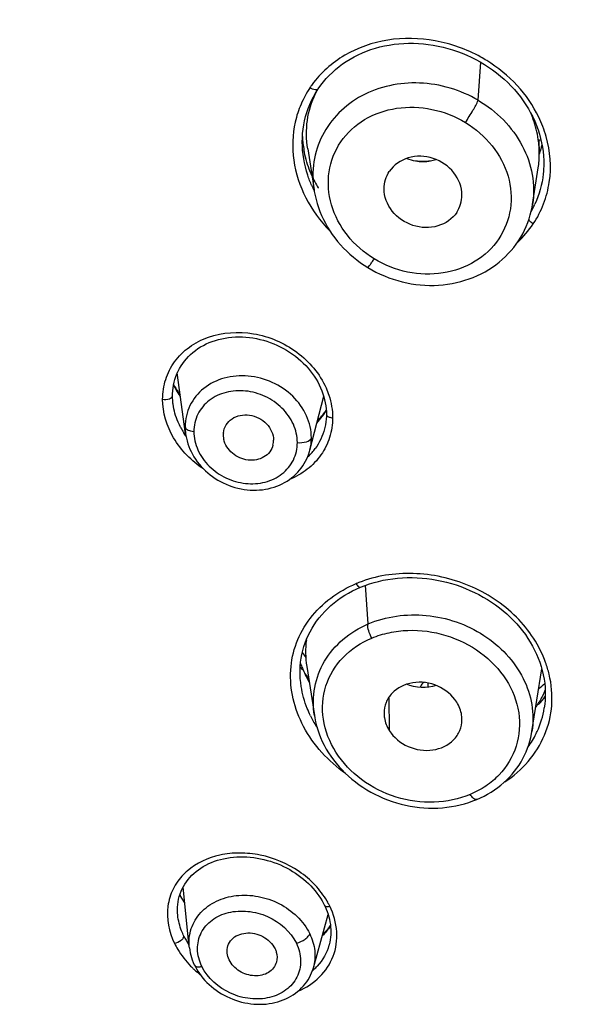
# Model space of a CAD drawing. Units: inches. Extents: x 0 to 46.8, y 0 to 33.1.
# Drawn here: x 7.9 to 8.2, y 29.7 to 30.2 of the extents above; entities that cross this region are included whole.
import ezdxf

# ---------------------------------------------------------------- set-up
doc = ezdxf.new("R2010")
doc.units = ezdxf.units.IN
doc.header["$LTSCALE"] = 2.5746062992
doc.header["$MEASUREMENT"] = 0
doc.layers.get('0').update_dxf_attribs({"linetype": 'CONTINUOUS'})

msp = doc.modelspace()

# ---------------------------------------------------------------- linework, layer by layer
at = {"color": 7, "linetype": 'Continuous'}
for p, q in [((8.1186987221, 30.1386573463), (8.120910735399999, 30.1374423991)), ((8.1199516967, 30.1180211604), (8.1212736141, 30.1372259789)), ((8.150275042, 30.0982822381), (8.1516943502, 30.0978645384)), ((8.1506915215, 30.0945754487), (8.15069155, 30.0981596068)), ((8.151484453, 30.0987758815), (8.1519944372, 30.0965616046)), ((8.033764727000001, 30.0934241254), (8.0369816767, 30.0727359156)), ((8.1508102617, 30.0911618528), (8.1506910691, 30.0945754482)), ((8.1508102617, 30.0945749754), (8.1508102617, 30.0911741412)), ((8.1473899939, 30.0654364504), (8.1502470462, 30.0838096364)), ((8.1473901711, 30.0654381452), (8.1473874745, 30.0654207959)), ((8.144976632, 30.0562241044), (8.145653176, 30.0581568634)), ((8.145653176, 30.0581568634), (8.1462390114, 30.060103996)), ((7.9689962267, 29.9824883267), (7.9697610476, 29.983780257)), ((7.972072851699999, 29.9494855426), (7.9678860054, 29.9802407014)), ((8.0402873532, 29.9727309067), (8.0409130748, 29.971227777)), ((8.0348803304, 29.9411827803), (8.0418590277, 29.9684527925)), ((7.9718318062, 29.9530104137), (7.9720392523, 29.952465452)), ((8.042312519700001, 29.9520319558), (8.0423085577, 29.9520164914)), ((7.9745432412, 29.9509181811), (7.9762730474, 29.9505756339)), ((8.064303773899999, 29.8533509374), (8.062958453, 29.872895763)), ((8.0332649869, 29.8318978029), (8.0371332946, 29.8070199071)), ((8.1471145651, 29.7989975234), (8.152051888099999, 29.8307491835)), ((8.0944069186, 29.8234896467), (8.0944069186, 29.8213461252)), ((8.0748280075, 29.8163919519), (8.0749972649, 29.7995332521)), ((8.1172970175, 29.7639107263), (8.1192206768, 29.7646798617)), ((7.9739474652, 29.6900518279), (7.9708566679, 29.7205224994)), ((7.971681068200001, 29.7123594959), (7.9693423783, 29.7161957699)), ((7.968113353400001, 29.7062424418), (7.9681128164, 29.7062477409)), ((8.0366320487, 29.6796352817), (8.0441068315, 29.7064991581)), ((8.0445347055, 29.6910371953), (8.044533325, 29.6910322318)), ((7.977534136900001, 29.6791293374), (7.9782702447, 29.6779082591))]:
    msp.add_line(p, q, dxfattribs=at)
for points in [[(8.0390660233, 30.123734963), (8.0403828179, 30.1255981021), (8.0417250276, 30.1273203085), (8.0431495208, 30.128986074), (8.04465412, 30.1305922315), (8.0462366197, 30.1321362073), (8.0478948259, 30.1336156166), (8.049626234, 30.1350277834), (8.0514278822, 30.1363700342), (8.0532967548, 30.137640101), (8.0552300356, 30.1388358787), (8.0572247321, 30.1399551554), (8.059277464400001, 30.1409959008), (8.0613851487, 30.1419565791), (8.0635451497, 30.1428357958), (8.0657543195, 30.1436318589), (8.0680090404, 30.1443431052), (8.070305875199999, 30.1449683652), (8.072641535199999, 30.1455065332), (8.0750119641, 30.1459563235), (8.0774124768, 30.1463164405), (8.0798392167, 30.1465860767), (8.0822882298, 30.1467648031), (8.0847545793, 30.1468522162), (8.0872341937, 30.1468480479), (8.0897230755, 30.1467520463), (8.0922163542, 30.146564124), (8.094709943, 30.1462846954), (8.0971996763, 30.1459143805), (8.0996805429, 30.145453993), (8.1021484559, 30.1449042708), (8.1045992747, 30.1442659796), (8.1070279718, 30.1435402548), (8.1094304172, 30.1427285929), (8.1118028585, 30.1418326325), (8.1141409729, 30.1408542576), (8.1164408323, 30.1397952573), (8.1186987221, 30.1386573463)], [(8.120910735399999, 30.1374423991), (8.1230732239, 30.1361526948), (8.1251829165, 30.1347906488), (8.127236646, 30.1333586075), (8.1292310552, 30.1318590499), (8.1311628913, 30.1302944018), (8.1330292449, 30.128666981), (8.1348272811, 30.1269796519), (8.1365541684, 30.1252354389), (8.1382072703, 30.1234371871), (8.1397838434, 30.1215878619), (8.1412813214, 30.1196904683), (8.1426976338, 30.1177481082), (8.1440305528, 30.115764247), (8.1452780611, 30.1137420697), (8.1464384555, 30.1116842335), (8.1475099503, 30.1095941937), (8.148490995700001, 30.1074754704), (8.149380345199999, 30.1053308349), (8.1501764479, 30.103163723), (8.1508780987, 30.1009777549), (8.151484453, 30.0987758815)], [(8.0310326804, 30.0970505896), (8.0310729535, 30.0990624431), (8.0312094425, 30.101252323), (8.0314425251, 30.1034263593), (8.0317717288, 30.1055805315), (8.032196472799999, 30.1077115128), (8.0327162236, 30.1098159829), (8.0333301753, 30.1118903601), (8.0340371774, 30.1139310976), (8.034836027, 30.1159347346), (8.0357256959, 30.1178984902), (8.036704690499999, 30.1198196407), (8.0377711203, 30.1216948927)], [(8.0377711203, 30.1216948927), (8.0389228799, 30.1235205139), (8.039066133099999, 30.1237351956)], [(8.1519944372, 30.0965616046), (8.152407140900001, 30.0943386087), (8.1527220584, 30.0921100874), (8.1529386085, 30.0898795113), (8.1530563161, 30.0876506767), (8.1530798368, 30.0861186662)], [(8.0369811874, 30.0727427011), (8.0371120646, 30.0719439988), (8.037510645700001, 30.0698857048), (8.0379966889, 30.0678341787), (8.038569987699999, 30.0657925082), (8.0392301238, 30.0637645089), (8.0399760511, 30.061754421), (8.040806528600001, 30.0597657772), (8.0417205356, 30.0578015406), (8.0427169486, 30.0558649981), (8.0437946634, 30.0539594421), (8.0449524507, 30.0520881753), (8.0461887164, 30.0502541711), (8.0475023815, 30.0484595257), (8.0488913726, 30.0467077897), (8.0503522548, 30.0450038874), (8.0518833269, 30.0433503852), (8.05348245, 30.041750186), (8.0551443113, 30.0402081686), (8.0568653781, 30.0387268521), (8.0586427042, 30.0373082775), (8.0604711807, 30.0359561345), (8.062346814400001, 30.0346730088), (8.0640807588, 30.0335738542)], [(8.1462390114, 30.060103996), (8.1467382286, 30.0620679214), (8.1471559941, 30.0640667241), (8.1473901711, 30.0654381452)], [(8.0640807585, 30.0335738544), (8.0661991968, 30.0323367276), (8.0682835747, 30.0312251609), (8.0704086156, 30.0301932672), (8.0725694426, 30.02924316), (8.0747628635, 30.0283759273), (8.0769881159, 30.0275916141), (8.0792397395, 30.0268923585), (8.0815083563, 30.0262812487), (8.0837882104, 30.025758746), (8.0860793321, 30.0253237058), (8.088381992999999, 30.0249766995), (8.0906918792, 30.0247186608), (8.093001664099999, 30.0245494879), (8.0953133918, 30.0244693293), (8.0976313072, 30.0244790583), (8.0999404296, 30.0245800079), (8.102226547899999, 30.0247708128), (8.104489040199999, 30.0250484832), (8.1067293497, 30.0254147252), (8.108941994, 30.0258693652), (8.1111189608, 30.0264091233), (8.1132606316, 30.0270319722), (8.1153721577, 30.0277392875), (8.117459284, 30.0285367306), (8.1195041575, 30.0294192575), (8.1214875728, 30.0303759236), (8.1234094444, 30.0314025908), (8.1252762367, 30.0325031121), (8.127085034, 30.0336769838), (8.1288296286, 30.0349205228), (8.1305058076, 30.0362284673), (8.1321152585, 30.0375988789), (8.1336622856, 30.0390336905), (8.1351437907, 30.0405304136), (8.1365531326, 30.04208433), (8.137882857200001, 30.0436893297), (8.1391323201, 30.0453420854), (8.1403042968, 30.0470439507), (8.1414022738, 30.0487986724), (8.1424227274, 30.0506006297), (8.1433601809, 30.0524419987), (8.1442117955, 30.0543173842), (8.144976632, 30.0562241044)], [(7.9697610476, 29.983780257), (7.9705975615, 29.9850337137), (7.9715048489, 29.9862460471), (7.9724810952, 29.9874141495), (7.973524425, 29.9885357723), (7.9746329401, 29.9896086454), (7.975804139299999, 29.990629951), (7.9770359271, 29.9915973212), (7.9783262138, 29.9925083804), (7.9796720686, 29.9933606563), (7.981070814600001, 29.9941525967), (7.9825195104, 29.9948825509), (7.9840143079, 29.9955485141), (7.9855519527, 29.9961489061), (7.9871296325, 29.9966823455), (7.988743924800001, 29.9971474802), (7.9903914312, 29.9975435283), (7.992068657999999, 29.9978697749), (7.9937717985, 29.9981254899), (7.9954973191, 29.9983100429), (7.9972417087, 29.998422831), (7.9990011481, 29.9984633925), (8.0007719598, 29.9984317991), (8.0025503675, 29.9983282685), (8.0043323153, 29.998153085), (8.0061141458, 29.9979065505), (8.0078920991, 29.9975890069), (8.0096620172, 29.9972010036), (8.0114202219, 29.9967435209), (8.0131630001, 29.9962177579), (8.0148861998, 29.9956251106), (8.0165862311, 29.9949668653), (8.0182595429, 29.9942443258), (8.019902180599999, 29.9934591076), (8.0215106971, 29.9926132015), (8.0230819211, 29.9917087219), (8.024612489299999, 29.9907479259), (8.0260990592, 29.9897331283), (8.0275387575, 29.9886663714), (8.028929036900001, 29.9875495483), (8.030267159500001, 29.9863853514), (8.0315505673, 29.9851765855), (8.032777177, 29.9839255892), (8.033944459299999, 29.9826351067), (8.035049962899999, 29.9813078508), (8.0360919264, 29.9799461968), (8.0370686256, 29.9785531401), (8.0379781697, 29.9771319961), (8.038818882200001, 29.9756858127), (8.0395890309, 29.9742177941), (8.0402873532, 29.9727309067)], [(7.9654631233, 29.9686383996), (7.9654796166, 29.9696285775), (7.965567376799999, 29.971128475), (7.965730844099999, 29.9726189044), (7.9659701093, 29.9740962513), (7.9662852262, 29.9755567021), (7.9666762424, 29.976996486), (7.967143301699999, 29.9784121726), (7.9676861502, 29.9798009619), (7.9683041304, 29.9811606978), (7.9689962267, 29.9824883267)], [(7.965752655599999, 29.9644208818), (7.9656896718, 29.9649118987), (7.9655516875, 29.9663175503), (7.9654773032, 29.9677154369), (7.9654631233, 29.9686385845)], [(8.0409130748, 29.971227777), (8.0414651748, 29.9697115782), (8.041942759600001, 29.9681851785), (8.0423451376, 29.9666506756), (8.0426717665, 29.9651115736), (8.0429224837, 29.9635716434), (8.0430972201, 29.9620336423), (8.043195683099999, 29.9605009583), (8.0432193054, 29.959307452)], [(8.0432193054, 29.9593076947), (8.0432055821, 29.9584040199), (8.0431258898, 29.9569479689), (8.0429753525, 29.9555016203), (8.042754130399999, 29.9540676986), (8.0424621211, 29.9526482364), (8.042307902200001, 29.9520161699)], [(7.9720738053, 29.9494884071), (7.9722137062, 29.9485752097), (7.9724814512, 29.9472040314), (7.9728188182, 29.945834956), (7.9732259928, 29.9444718955), (7.97370283, 29.9431183671), (7.9742487708, 29.941777023), (7.9748629907, 29.9404510574), (7.975544310599999, 29.939144243), (7.97629205, 29.9378592799), (7.9771050548, 29.9365994518), (7.9779807395, 29.9353691841), (7.9789172602, 29.9341713985), (7.9799130051, 29.9330087785), (7.980965286699999, 29.9318852324), (7.982072175, 29.9308035125), (7.9832313695, 29.9297659603), (7.9844393368, 29.9287757388), (7.9856935603, 29.9278350432), (7.986991504600001, 29.9269461522), (7.9883293455, 29.9261121742), (7.9897043325, 29.9253350692), (7.9911135629, 29.9246163575), (7.9925527386, 29.9239581703), (7.9940188371, 29.9233619411), (7.995508833400001, 29.9228291636), (7.997018267300001, 29.9223617959), (7.9985440148, 29.9219609377), (8.0000828631, 29.9216272809), (8.0016301107, 29.9213617522), (8.003182626100001, 29.9211649005), (8.0047370542, 29.9210373568), (8.0062883242, 29.9209797989), (8.0078331702, 29.9209923541), (8.0093683226, 29.9210747204), (8.010888745199999, 29.9212263812), (8.0123912324, 29.9214468342), (8.0138725449, 29.9217356024), (8.015327710900001, 29.9220917568), (8.016753506599999, 29.9225142751), (8.0181471102, 29.9230017164), (8.0195043375, 29.9235520341), (8.0208218114, 29.924163285), (8.0220973139, 29.9248340228), (8.023328472100001, 29.9255628243), (8.0245124389, 29.9263477726), (8.0256470018, 29.9271865506), (8.0267306299, 29.9280772766), (8.0277609913, 29.929017537), (8.0287357383, 29.9300048461), (8.029653163099999, 29.93103738), (8.030511039, 29.9321127412), (8.0313075175, 29.9332280412), (8.0320414313, 29.9343807647), (8.0327111772, 29.935567709), (8.0333154534, 29.9367860475), (8.0338533948, 29.9380339814), (8.034323574, 29.9393086807), (8.0347248964, 29.940606836), (8.0348762282, 29.9411714576)], [(8.0304949924, 29.8217832011), (8.0302284004, 29.823771705), (8.030040861, 29.8258375773), (8.0299449526, 29.8278976998), (8.0299407743, 29.829949133), (8.0300284049, 29.8319882236), (8.0302078392, 29.8340123107), (8.0304793282, 29.8360199158), (8.030842930499999, 29.8380068999), (8.031299000399999, 29.8399708353), (8.0318489836, 29.8419126882), (8.0324925887, 29.8438299339), (8.0332288724, 29.8457200874), (8.0340586002, 29.8475842922), (8.034982293099999, 29.849421627), (8.0359984663, 29.8512274291), (8.0371048789, 29.8529969834), (8.0383007539, 29.85472826), (8.0395840805, 29.8564173437), (8.0409499267, 29.858057182), (8.0423967955, 29.8596456681), (8.0439224206, 29.8611798), (8.045519438200001, 29.8626521703), (8.0471853972, 29.8640608268), (8.0489177371, 29.865403685), (8.0507075837, 29.8666744031), (8.0525514409, 29.8678715239), (8.054445749500001, 29.8689938503), (8.0563803291, 29.8700368362), (8.058348645399999, 29.8709988622), (8.0605063863, 29.8719462219)], [(8.0605081058, 29.8719469867), (8.062815626, 29.8728465509), (8.065031221, 29.8736099495), (8.0672932758, 29.8742945259), (8.0695976643, 29.8748988832), (8.0719399003, 29.8754215627), (8.0743165639, 29.8758613387), (8.0767237129, 29.8762168864), (8.0791561592, 29.8764868171), (8.081610247999999, 29.8766702859), (8.084082028500001, 29.8767671669), (8.0865657865, 29.8767775358), (8.089057440700001, 29.8767016678), (8.091553402799999, 29.8765398504), (8.094048542100001, 29.8762926222), (8.0965381675, 29.8759607762), (8.0990184412, 29.8755450382), (8.1014852648, 29.8750461519), (8.103934194199999, 29.8744649512), (8.1063613481, 29.8738022216), (8.1087636914, 29.8730589318), (8.1111376958, 29.8722363572), (8.113479334400001, 29.8713359587), (8.1157849707, 29.8703590907), (8.1180511012, 29.8693070589), (8.1202739761, 29.8681814053), (8.1224498159, 29.8669844977), (8.1245752097, 29.8657188897), (8.1266470019, 29.8643870001), (8.1286619302, 29.8629913185), (8.1306167442, 29.8615343496), (8.1325083593, 29.8600185489), (8.1343339424, 29.8584465416), (8.1360902338, 29.8568215142), (8.137774891, 29.8551458602), (8.1393863993, 29.8534209619), (8.1409215679, 29.851649818), (8.142378049500001, 29.8498347704), (8.1437558538, 29.8479763164), (8.1450533639, 29.8460770877), (8.1462682826, 29.8441406895), (8.1473993961, 29.8421689652), (8.148444812000001, 29.8401646191), (8.1494023494, 29.8381311251), (8.150270568, 29.8360716643), (8.1510481408, 29.8339894203), (8.1517334747, 29.8318882501), (8.1523249275, 29.8297724341)], [(8.1523249275, 29.8297724341), (8.152821189099999, 29.8276453003), (8.1532209807, 29.8255106176), (8.1535235322, 29.8233732577), (8.1537285324, 29.8212373052), (8.1538358193, 29.8191054824), (8.1538450976, 29.8169805402), (8.1537560283, 29.8148663621), (8.153568649, 29.8127657761), (8.1533202455, 29.8109143578)], [(8.0371312929, 29.8070245122), (8.0373200418, 29.8059013587), (8.037731648400001, 29.8038847456), (8.0382358646, 29.8018751013), (8.0388326047, 29.7998755505), (8.0395214797, 29.7978900101), (8.0403012997, 29.7959221857), (8.0411703653, 29.7939758237), (8.042127125599999, 29.7920543242), (8.0431701853, 29.7901609051), (8.0442981408, 29.7882989583), (8.0455093133, 29.7864723675), (8.046801634, 29.7846847489), (8.048173045599999, 29.7829387122), (8.0496211828, 29.7812372475), (8.0511430077, 29.7795840328), (8.052735953600001, 29.777982083), (8.054397874, 29.7764340048), (8.0561258914, 29.77494271), (8.0579162307, 29.7735112773), (8.0597663229, 29.7721417856), (8.0616747917, 29.770835713), (8.0636393296, 29.7695955142), (8.0656561669, 29.7684243615), (8.0677217937, 29.7673241995), (8.0698338425, 29.7662961879), (8.0719882971, 29.7653423529), (8.0741789316, 29.764465457), (8.0764015531, 29.7636672691), (8.0786532345, 29.7629492856), (8.0809294183, 29.7623135847), (8.0832262506, 29.7617619761), (8.0855401809, 29.7612958267), (8.0878669961, 29.7609160624), (8.0902031452, 29.7606234633), (8.0925444166, 29.7604188543), (8.0948854127, 29.7603023611), (8.097222582799999, 29.7602735688), (8.0995511066, 29.7603321452), (8.101864393, 29.7604779074), (8.1041597471, 29.7607109771), (8.1064344985, 29.7610314902), (8.1086815493, 29.7614386744), (8.110895723099999, 29.7619317698), (8.1130729084, 29.7625097667), (8.1152078923, 29.7631702029), (8.1172970175, 29.7639107263)], [(8.126461986699999, 29.7684387676), (8.128157989, 29.7695492191), (8.1297977713, 29.7707223917), (8.131378640700001, 29.7719563718), (8.1328965575, 29.773247936), (8.1343490763, 29.7745948791), (8.135734212300001, 29.7759953467), (8.137049186699999, 29.7774459249), (8.1382917628, 29.7789428693), (8.139461150499999, 29.7804840509), (8.1405569152, 29.7820681647), (8.141577614500001, 29.7836925907), (8.1425219595, 29.7853545124), (8.143389453400001, 29.7870525643), (8.144178986, 29.7887845293), (8.144889130800001, 29.7905473902), (8.1455189974, 29.79233836), (8.1460677459, 29.794154031), (8.1465347176, 29.7959914318), (8.1469193754, 29.7978482766), (8.1471178027, 29.7990183431)], [(8.1229130609, 29.7664133669), (8.1247123036, 29.767392666), (8.126461986699999, 29.7684387676)], [(8.119220588300001, 29.7646798243), (8.1210676172, 29.7655027004), (8.1229130609, 29.7664133669)], [(7.968112551, 29.7062487583), (7.9680193951, 29.7074221123), (7.967975711599999, 29.7088182658), (7.9680061186, 29.7102086832), (7.968111464600001, 29.7115906026), (7.968292329800001, 29.7129593705), (7.9685492895, 29.7143121334), (7.9688826075, 29.715646462), (7.969291602899999, 29.7169587119), (7.9697759703, 29.7182469387), (7.970335225199999, 29.7195084621), (7.9709678592, 29.7207387306), (7.971673046499999, 29.7219351042), (7.9724501742, 29.7230955851), (7.9732970897, 29.724217114), (7.9742121614, 29.7252978108), (7.9751938552, 29.7263358479), (7.9762396155, 29.7273283932), (7.977347354, 29.72827329), (7.9785154311, 29.7291688181), (7.979741362, 29.7300131243), (7.9810228169, 29.7308048151), (7.982357024700001, 29.7315422274), (7.9837404385, 29.732223401), (7.985170254400001, 29.7328468984), (7.9866438003, 29.7334113668), (7.9881574279, 29.7339153545), (7.9897077593, 29.7343580576), (7.9912915717, 29.7347388069), (7.9929051205, 29.7350568562), (7.9945449625, 29.7353116062), (7.996207957, 29.7355025432), (7.9978908439, 29.7356292), (7.9995901412, 29.7356915005), (8.0013022079, 29.7356895951), (8.0030234631, 29.7356236705), (8.004750379099999, 29.7354939447), (8.006479501900001, 29.7353006629), (8.0082074818, 29.7350440944), (8.0099308206, 29.7347248285), (8.011645956699999, 29.7343438618), (8.0133495182, 29.7339021928), (8.0150380747, 29.7334008482), (8.0167081835, 29.7328408886), (8.0183565746, 29.7322233564), (8.0199799761, 29.7315496104), (8.021575155399999, 29.7308214169), (8.0231390126, 29.7300405345), (8.0246684614, 29.7292087396), (8.0261604785, 29.7283278065), (8.0276122006, 29.7273995766), (8.0290208307, 29.726426415), (8.0303838695, 29.7254106498), (8.0316990899, 29.7243543963), (8.0329639147, 29.7232600473), (8.0341761265, 29.7221299311), (8.0353342539, 29.7209661017), (8.0364362722, 29.7197711857), (8.0374804514, 29.7185475379), (8.0384657168, 29.7172966905), (8.0393901576, 29.7160218294), (8.040252497400001, 29.7147259781), (8.0410523807, 29.7134105149), (8.0417884412, 29.7120779876), (8.0422808323, 29.7111037271)], [(8.0422808564, 29.7111036773), (8.042564304299999, 29.7105053886), (8.0431135822, 29.7092504106), (8.0436082135, 29.707981578)], [(8.0436082135, 29.707981578), (8.0440470062, 29.7067012399), (8.0444287691, 29.7054116978), (8.0447521664, 29.704115715), (8.045015975, 29.7028156378), (8.0452190454, 29.7015131988), (8.045360587200001, 29.7002104966), (8.0454402024, 29.6989099277), (8.045457546, 29.697613501), (8.0454122479, 29.6963234287), (8.0453039227, 29.6950418382), (8.045132107999999, 29.693770579), (8.0448964262, 29.6925118744), (8.0445969581, 29.6912677327), (8.0445341051, 29.6910376083)], [(7.9739463639, 29.6900611423), (7.9739853126, 29.6897019767), (7.9741605918, 29.6884589895), (7.9743976231, 29.6872200978), (7.9746953598, 29.6859868908), (7.975052546100001, 29.6847623608), (7.975468076, 29.6835489673), (7.9759416136, 29.6823474745), (7.976472609, 29.6811599829), (7.9765894076, 29.6809166416)], [(7.976589268400001, 29.6809169282), (7.9768634637, 29.6803672851), (7.977534136900001, 29.6791293374)], [(7.9782702447, 29.6779082591), (7.9790704094, 29.6767071934), (7.979933344400001, 29.6755293071), (7.980858011900001, 29.6743776509), (7.9818426567, 29.6732562486), (7.9828845363, 29.6721690657), (7.983981965800001, 29.6711181307), (7.9851327751, 29.6701060392), (7.9863329223, 29.6691368663), (7.9875800535, 29.6682130177), (7.988871829500001, 29.6673364871), (7.990203720599999, 29.666510392), (7.9915725739, 29.6657367887), (7.9929758851, 29.6650174396), (7.9944098117, 29.6643548055), (7.9958713637, 29.6637503688), (7.9973575387, 29.6632053477), (7.998864296900001, 29.6627213465), (8.0003887665, 29.6622995787), (8.0019275172, 29.6619415001), (8.0034755798, 29.661648663), (8.005030035399999, 29.6614215866), (8.0065875271, 29.6612608369), (8.0081424817, 29.6611670989), (8.0096917267, 29.6611407237), (8.0112319879, 29.6611821273), (8.012757649600001, 29.6612913268), (8.0142656189, 29.6614678215), (8.015752943099999, 29.6617111161), (8.0172145043, 29.6620202668), (8.0186471127, 29.6623945081), (8.0200480126, 29.662833208), (8.0214129661, 29.663334999), (8.0227390603, 29.6638983068), (8.0240237931, 29.6645216564), (8.0252638239, 29.6652031321), (8.0264566515, 29.6659411724), (8.0275994669, 29.6667340022), (8.0286887016, 29.6675789689), (8.0297218808, 29.6684732745), (8.0306972935, 29.6694144822), (8.0316129254, 29.6703998377), (8.032466548099999, 29.6714261604), (8.033256719299999, 29.6724910182), (8.0339825487, 29.6735928347), (8.034642491, 29.6747283692), (8.0352355929, 29.6758943515), (8.0357617028, 29.6770892589), (8.0362197485, 29.6783099516), (8.0366319671, 29.6796360891)]]:
    msp.add_lwpolyline(points, dxfattribs=at)
for centre, radius, start, end in [((8.0852809163, 30.0746783421), 0.0744373544, 58.40935054839999, 61.14273907729999), ((8.0687710501, 30.1026352278), 0.0402315617, 144.6187856355, 147.2495328853), ((8.0793008122, 30.1015962751), 0.04608910519999999, 153.3750510005, 154.5017109453), ((8.0962012359, 30.0831706739), 0.0604024787, 15.9025884594, 25.8481319267), ((8.083161601, 30.1022109162), 0.0521299917, 182.759419255, 185.6706893918), ((8.084247311799999, 30.1023215598), 0.0532213222, 185.6737276871, 189.4167697522), ((8.1014852174, 30.0911693431), 0.04932367429999999, 3.959229197, 8.292554829700002), ((8.084893192100001, 30.1024227535), 0.0538750559, 189.410553204, 190.0264074712), ((8.102545596, 30.0911640681), 0.0482642505, 351.2412904488, 0.0075984828), ((8.1136463685, 30.1039727014), 0.039473606, 340.2630116132, 344.7303897949), ((8.1143258075, 30.1037826286), 0.0387680954, 344.7369291322, 347.6375335748999), ((8.0919165364, 30.1084396127), 0.0213488058, 247.9307360908, 260.1597751061), ((8.092047577799999, 30.1205067669), 0.0332620849, 263.4799647783, 276.5495733317), ((8.0921210376, 30.1087166131), 0.0216361015, 279.9104758064, 287.207834985), ((8.091050728999999, 30.1045197399), 0.0604026665, 203.9535366219, 210.5008399802), ((8.0906145266, 30.0990315275), 0.0598772263, 203.938174456, 206.1063369843), ((8.0911479034, 30.0992893791), 0.060469652, 206.103341941, 206.4398944493), ((8.092209469, 30.105174133), 0.0617332048, 210.4783049561, 210.7852429037), ((8.1046565772, 30.0858844288), 0.0484099674, 330.2896424345, 334.4025569837), ((8.1047761333, 30.0858252641), 0.0482765838, 334.4045794978, 335.1524368719), ((8.103681443200001, 30.0849233711), 0.0529295336, 312.9416025094, 326.3230991249), ((7.9990092382, 29.9899886343), 0.0366963526, 205.7215956772, 210.1360005149), ((8.001091048300001, 29.9937842885), 0.0401189035, 209.0003275537, 215.2098282978), ((8.0018547121, 29.9916285631), 0.0399805558, 210.1212217699, 213.162950874), ((8.0042249511, 29.9959587597), 0.043933197, 215.1703395712, 217.5155568571), ((8.004184924299999, 29.9931463511), 0.0427614824, 213.1574447036, 215.881137742), ((8.0101818282, 29.9827530082), 0.0392509001, 325.157732085, 327.1484714502), ((8.0091488193, 29.9816379106), 0.0396653233, 317.4487088330001, 323.7197882824), ((8.0086759884, 29.9839148555), 0.0411538882, 316.6423828062, 321.1545923804), ((8.0087547545, 29.9842213033), 0.0411534571, 316.6499629094, 321.3874589254), ((8.0096036702, 29.9831604005), 0.0399581617, 321.1628213274, 325.1519312931001), ((8.0101332102, 29.9808992603), 0.0384346908, 323.7390959733, 326.9147587874), ((8.010772087000001, 29.9804809323), 0.0376710424, 326.917414467, 329.2875380829), ((8.005055407999999, 29.9711443594), 0.0400290147, 207.7896571539, 211.5445036011), ((7.9979698406, 29.9530300407), 0.0261380418, 180.0430256904, 187.7807366109), ((8.0062057444, 29.9718482662), 0.041377627, 211.5418485614, 214.9507643464), ((8.001127153099999, 29.9489072422), 0.0100066261, 173.8980996493, 180.0037986035), ((8.0015634658, 29.94891579), 0.0104429428, 180.0505383801, 187.806346545), ((8.002072291000001, 29.9489795008), 0.0109557078, 187.7750149566, 191.8165763931), ((8.0106268561, 29.9473528053), 0.025025985, 345.7172242107, 0.0202897054), ((8.006606576900001, 29.9462278861), 0.0099407286, 345.7474187125001, 0.0175999215), ((8.0137259916, 29.9595612104), 0.0296029621, 318.8886922466, 323.5584174203), ((8.0130251136, 29.9602081087), 0.0305572843, 312.7253343619, 314.5088003039), ((8.0132908577, 29.9599413814), 0.0301807781, 314.5039923215, 318.8880797856), ((8.0788321691, 29.8254553045), 0.05249130940000001, 111.5012723913, 113.1165707937), ((8.0807532788, 29.8392603058), 0.0480556267, 172.6683889279, 188.8128750066), ((8.084700312, 29.892728192), 0.0706960558, 222.790305843, 222.9983865502), ((8.1170416579, 29.8992938699), 0.1051006743, 215.0862212604, 216.7241829026), ((8.0959870449, 29.8584328008), 0.0704682987, 200.8889034665, 202.9112048172), ((8.1016623236, 29.8150541597), 0.0556351567, 13.3674024986, 19.7871403644), ((8.097512528400001, 29.8590704383), 0.0721216709, 202.9060067586, 203.6292966354), ((8.100759613, 29.8605481547), 0.0756888258, 203.6689123788, 208.888528075), ((8.108447246799999, 29.8695038375), 0.0645594823, 310.6064200694, 314.2946080944), ((8.112361809500001, 29.8370420678), 0.0448254317, 324.9069301946, 327.4778821265), ((8.113279268200001, 29.8364525156), 0.0437348873, 327.4829286412, 328.8935597834999), ((8.1087241151, 29.8178910934), 0.0451385609, 335.2544260641, 351.1086833005), ((8.0862503229, 29.8316359413), 0.0567250135, 205.7271238568, 206.634756799), ((8.0879640226, 29.8325319832), 0.0586585654, 206.6666991557, 212.5070079921), ((8.1072115411, 29.8186819693), 0.0468445921, 324.0931423468, 333.7005551129), ((8.1081953057, 29.8181590366), 0.0457309762, 333.741819024, 335.2268809063), ((7.993204214299999, 29.7050919166), 0.0310130627, 131.0032595562, 135.6501975356), ((8.0005270809, 29.7327490231), 0.0353057484, 207.3188301973, 207.9599547241), ((7.9963577205, 29.6858497862), 0.054583948, 28.8016586962, 30.1894247069), ((7.9911962276, 29.6830178011), 0.060471318, 27.29506785760001, 28.7968727478), ((8.0154521652, 29.7237973719), 0.0376118885, 313.5025992165, 322.5020923318), ((8.0051631813, 29.712094267), 0.0377501883, 205.9817088205, 213.0696108306), ((8.006953185, 29.7132103241), 0.0398592327, 213.0100081737, 213.8138649883001), ((8.009356520499999, 29.7144916667), 0.0486273854, 224.4128716366, 225.7054670446), ((8.0103065471, 29.7154684039), 0.0499899425, 225.707886597, 227.5720073942), ((8.0114193577, 29.7166953276), 0.0516463392, 227.5790696692, 231.826691274), ((8.0180760768, 29.6994395092), 0.0279719208, 310.2908964905, 312.6439699054), ((8.0184459125, 29.6990417934), 0.0274288284, 312.6385097039, 317.2867525318)]:
    msp.add_arc(centre, radius, start, end, dxfattribs=at)
for start_param, end_param in [(-2.2896820363, -2.2611273913), (-2.2325488898, -2.1837299021), (-0.298363233, -0.2120945287)]:
    msp.add_ellipse((8.0920450091, 29.8556094983), major_axis=(0.0681306796, -0.0277682527), ratio=0.8217522187, start_param=start_param, end_param=end_param, dxfattribs=at)
for points, knots in [([(7.6196590413, 30.089905894), (7.619885645399999, 30.1269243181), (7.6251486492, 30.2011503646), (7.6473390851, 30.3107783923), (7.6835369265, 30.417398721), (7.750073235199999, 30.5542295945), (7.8662746449, 30.7109904405), (8.0173319026, 30.8379187198), (8.1548123277, 30.9192166076), (8.3033375672, 30.9866204364), (8.5031252137, 31.0411600225), (8.7517206546, 31.0562720764), (8.916768258400001, 31.032367925), (8.9968336593, 31.0120802629)], [0, 0, 0, 0, 0.0584926829, 0.117190109, 0.1762755484, 0.2359082764, 0.3570651903, 0.4814211031, 0.5448713203, 0.6090102943, 0.7387010232, 0.8694931909999999, 1, 1, 1, 1]), ([(9.7826427274, 30.0846461946), (9.7826425336, 30.1476924132), (9.7720589033, 30.242918386), (9.7376283304, 30.3651265504), (9.6896240863, 30.4845767232), (9.604891708, 30.6252082089), (9.4922772434, 30.7468671628), (9.387899498, 30.831055463), (9.2735763469, 30.9065232726), (9.0527128455, 31.0113551331), (8.701143032400001, 31.072999581), (8.3495732498, 31.0113551814), (8.128709813099999, 30.9065234161), (8.0143866822, 30.8310556724), (7.9100088913, 30.746867396), (7.7973943537, 30.6252084477), (7.7126619098, 30.484576941), (7.664657626399999, 30.3651267606), (7.6302269993, 30.2429185274), (7.619643357899999, 30.1476924754), (7.6196431579, 30.0846461925)], [0, 0, 0, 0, 0.0589636849, 0.08866936689999999, 0.1185811918, 0.1791464213, 0.2410367809, 0.2725484396, 0.3044024202, 0.3689652345, 0.4999999875, 0.6310346942, 0.6955974799, 0.7274514443000001, 0.7589630984, 0.8208534981000001, 0.8814187332, 0.9113305601999999, 0.941036255, 1, 1, 1, 1]), ([(9.782591976900001, 30.0924608925), (9.7819100206, 30.1551394588), (9.766595645599999, 30.2813926568), (9.7028980717, 30.4623132855), (9.6011005192, 30.6285383954), (9.488418655, 30.7489260329), (9.3842333425, 30.8321751051), (9.2702652771, 30.9067728324), (9.0503947179, 31.0103411914), (8.70090687, 31.071180413), (8.3514443175, 31.0102079237), (8.1316212023, 30.9065537866), (8.0176889704, 30.8319119306), (7.9135439991, 30.74862269), (7.8009201476, 30.6281911536), (7.699202997, 30.4619260183), (7.6355934397, 30.2809799005), (7.6203406207, 30.1547216595), (7.6196892721, 30.0920432898)], [0, 0, 0, 0, 0.0589663758, 0.1185193752, 0.1791145165, 0.2410324599, 0.2725541016, 0.3044151655, 0.368983789, 0.5000078888, 0.6310297545, 0.6955958878, 0.7274554941, 0.7589756015000001, 0.8208904651000001, 0.8814829262, 0.9410341151999999, 1, 1, 1, 1]), ([(9.7824561096, 30.0846423257), (9.782302377799999, 30.1474965413), (9.7679733548, 30.2742070688), (9.705430701000001, 30.4560514472), (9.6044464701, 30.6233248283), (9.492154381, 30.7446142097), (9.388125860599999, 30.8285646895), (9.2742056638, 30.9038553336), (9.0541425892, 31.0085575244), (8.7037952277, 31.0705829905), (8.3531617861, 31.0100599557), (8.1325620642, 30.9063241629), (8.0182366375, 30.8315302426), (7.913752044, 30.7480315786), (7.8008043601, 30.6272353447), (7.698911317, 30.4604097822), (7.6353758882, 30.2788461031), (7.620350514299999, 30.1521865056), (7.6198539899, 30.0893262475)], [0, 0, 0, 0, 0.0589663997, 0.1185026275, 0.1790720522, 0.2409632868, 0.2724735889, 0.3043252737, 0.3688820001, 0.4999100212, 0.63096329, 0.6955481404, 0.7274162775, 0.7589438868, 0.8208698247, 0.8814694075, 0.9410262684, 1, 1, 1, 1]), ([(8.1212065576, 30.1398724218), (8.114071711900001, 30.1438048229), (8.0985698781, 30.1493630756), (8.0743451001, 30.1498604698), (8.0554766989, 30.1434150261), (8.0432170951, 30.1344378831), (8.0381056464, 30.1289390599), (8.0359695466, 30.1259298605)], [0, 0, 0, 0, 0.2606388546, 0.5162516864, 0.7621723816, 0.8819370034999999, 1, 1, 1, 1]), ([(8.1505606178, 30.1095053856), (8.1477519227, 30.1153145891), (8.1401917972, 30.1262445468), (8.129914682999999, 30.1346158961), (8.1242746936, 30.1380850063)], [0, 0, 0, 0, 0.493539522, 1, 1, 1, 1]), ([(8.1199516967, 30.1180211604), (8.1110538812, 30.1232457282), (8.0907506242, 30.1293401079), (8.0649652293, 30.1239372926), (8.0490832652, 30.1122389666), (8.0405877748, 30.100605696), (8.036201354500001, 30.0869775439), (8.0362545834, 30.0774109722), (8.0369806758, 30.0727422015)], [0, 0, 0, 0, 0.2634436108, 0.517691912, 0.6404005735, 0.7602618464, 0.8793654166, 1, 1, 1, 1]), ([(8.0349349147, 30.1243997514), (8.0332168467, 30.1217412521), (8.030113890099999, 30.1161738318), (8.0261743449, 30.1039660947), (8.0256586171, 30.0873559604), (8.0319711443, 30.0680950742), (8.0401013238, 30.057008506), (8.0449141231, 30.052113943)], [0, 0, 0, 0, 0.1205420804, 0.2413066346, 0.4857916744, 0.7385913273, 1, 1, 1, 1]), ([(8.0337651679, 30.0934241444), (8.0330256006, 30.0981797435), (8.0328857344, 30.1078711031), (8.0356671418, 30.1171727817), (8.0377008716, 30.121436904)], [0, 0, 0, 0, 0.5046390274, 1, 1, 1, 1]), ([(8.0390660233, 30.123734963), (8.038771345299999, 30.1232960944), (8.0369470727, 30.1232027369), (8.0357202752, 30.1238897646), (8.0349349146, 30.1243997514)], [0, 0, 0, 0, 0.3608242128, 1, 1, 1, 1]), ([(8.1134846519, 30.1067870976), (8.114809578, 30.1088169868), (8.1170400901, 30.1125168779), (8.1191900381, 30.1162816746), (8.1199516943, 30.1180211618)], [0, 0, 0, 0, 0.5607329382999999, 1, 1, 1, 1]), ([(8.1199516943, 30.1180211618), (8.1291416066, 30.1126192877), (8.1410667218, 30.1006535086), (8.1479880294, 30.0807574746), (8.1481569307, 30.0703853211), (8.1473901901, 30.065438174)], [0, 0, 0, 0, 0.5122908184, 0.759414059, 1, 1, 1, 1]), ([(8.0673472767, 30.0378794123), (8.062212089199999, 30.0410103219), (8.0530869742, 30.0489642402), (8.044748782300001, 30.0646683605), (8.043338224600001, 30.0819038106), (8.0495111552, 30.0977810309), (8.0621370027, 30.1093973563), (8.0787944499, 30.1150776975), (8.096866267000001, 30.1144376949), (8.108301589, 30.1099307378), (8.1134847332, 30.1067872236)], [0, 0, 0, 0, 0.1307508769, 0.2568640255, 0.3775005374, 0.4951423481, 0.6144139721, 0.7387197706, 0.8682159537999999, 1, 1, 1, 1]), ([(8.15029319, 30.0982831792), (8.1497953012, 30.1017047299), (8.1486519752, 30.1062318247), (8.1469542851, 30.110537626), (8.1464912004, 30.1116120745)], [0, 0, 0, 0, 0.7471693001999999, 1, 1, 1, 1]), ([(8.1134846513, 30.106787098), (8.1186026115, 30.1036829404), (8.1277048974, 30.0958151689), (8.1360509824, 30.0802270819), (8.1374549716, 30.0630648783), (8.1312995084, 30.0472121651), (8.1187388358, 30.0354952104), (8.102091537, 30.029642902), (8.08397569, 30.0302024882), (8.0725274549, 30.0347221599), (8.0673473576, 30.037879536)], [0, 0, 0, 0, 0.130296111, 0.255684118, 0.3757526968, 0.4934964158, 0.6132954158, 0.7381707532999999, 0.8679463282, 1, 1, 1, 1]), ([(8.0358877107, 30.0747363048), (8.035097026499999, 30.0765176539), (8.0323383745, 30.0836480476), (8.0310328052, 30.0913563886), (8.0310326805, 30.0970502513)], [0, 0, 0, 0, 0.2550037913, 1, 1, 1, 1]), ([(8.1477282231, 30.0555734696), (8.1499054909, 30.058683593), (8.1533175901, 30.0655704554), (8.157323093099999, 30.0803916969), (8.15639124, 30.0923219418), (8.1542920472, 30.0997211142)], [0, 0, 0, 0, 0.2483884974, 0.4967981727, 1, 1, 1, 1]), ([(8.0358502424, 30.0799965182), (8.035383359199999, 30.0810488302), (8.0336579503, 30.0852659819), (8.032433662699999, 30.0896904585), (8.0318409368, 30.0930429956)], [0, 0, 0, 0, 0.2526983437, 1, 1, 1, 1]), ([(8.111741302, 30.0701158634), (8.1117401806, 30.0741205644), (8.1084733616, 30.0824934292), (8.0975674921, 30.0897149282), (8.084545521699999, 30.0903541445), (8.0771864837, 30.0853525302), (8.0750084936, 30.0820968792)], [0, 0, 0, 0, 0.2448571952, 0.504342711, 0.760504944, 1, 1, 1, 1]), ([(8.1530798368, 30.0861176735), (8.153079851000001, 30.0843369489), (8.1527122385, 30.0772892424), (8.1507988943, 30.070322865), (8.1485837037, 30.0655391774)], [0, 0, 0, 0, 0.2524985038, 1, 1, 1, 1]), ([(8.1091039819, 30.0613628449), (8.106924667100001, 30.0580987992), (8.0995742015, 30.0530715193), (8.086529265900001, 30.0536886402), (8.0756309377, 30.0609503732), (8.0723724648, 30.0693322006), (8.072371273, 30.073344901)], [0, 0, 0, 0, 0.2396869686, 0.4956552397, 0.7549398017, 1, 1, 1, 1]), ([(8.1477290663, 30.0555734503), (8.1474809727, 30.0557217963), (8.1466365875, 30.0562863954), (8.145873924, 30.0569921317), (8.145449811, 30.0575832718)], [0, 0, 0, 0, 0.2843407224, 1, 1, 1, 1]), ([(8.0640807323, 30.0335737816), (8.0642054578, 30.0334976725), (8.064653909, 30.0341525364), (8.0652828907, 30.0348044467), (8.0662742487, 30.0362808828), (8.066971285, 30.0373052011), (8.0673473827, 30.0378795207)], [0, 0, 0, 0, 0.08073075269999999, 0.2975790816, 0.6206892907, 1, 1, 1, 1]), ([(7.966541679500001, 29.9858715567), (7.968593457000001, 29.9887082767), (7.973759697899999, 29.9938085901), (7.9870248565, 30.0006060136), (8.0070760055, 30.0017685352), (8.0291934779, 29.9923567666), (8.0398900702, 29.9797630125), (8.0430439502, 29.9726848766)], [0, 0, 0, 0, 0.1150589258, 0.2338506863, 0.4838169047999999, 0.7453299826, 1, 1, 1, 1]), ([(7.960475831699999, 29.9669151911), (7.9604726481, 29.9703012242), (7.9614848414, 29.9770690803), (7.964588942000001, 29.9831717661), (7.966541679500001, 29.9858715567)], [0, 0, 0, 0, 0.5040235299, 1, 1, 1, 1]), ([(8.0356528395, 29.9473616514), (8.0356536451, 29.9511848192), (8.0338278465, 29.959106133), (8.0266170513, 29.9690579291), (8.0161421911, 29.9761080446), (8.0039188998, 29.9793596066), (7.9916008698, 29.9783861265), (7.980880337599999, 29.9731563021), (7.9735053455, 29.9641920954), (7.971831953, 29.956692359), (7.9718318061, 29.9530112279)], [0, 0, 0, 0, 0.1213742279, 0.2491808105, 0.3816473051, 0.514532278, 0.6434110608, 0.7658674475, 0.8831350211, 1, 1, 1, 1]), ([(8.028551154, 29.9450433111), (8.0285171501, 29.9481949853), (8.027053216, 29.9547318781), (8.0211061383, 29.9629522222), (8.0125491471, 29.9688334014), (8.0025804099, 29.9716570846), (7.9925254597, 29.9710570219), (7.9837275463, 29.9669578135), (7.9776455649, 29.9597096473), (7.976265819500001, 29.9535872148), (7.9762730474, 29.9505756332)], [0, 0, 0, 0, 0.1221584102, 0.2511390967, 0.384447896, 0.5173754974, 0.6455518378, 0.7669151075, 0.8832780144, 1, 1, 1, 1]), ([(8.0430439502, 29.9726848766), (8.043583695399999, 29.9714735466), (8.0454611837, 29.9666407414), (8.0463555176, 29.961414438), (8.0463582976, 29.9575575721)], [0, 0, 0, 0, 0.2558629423, 1, 1, 1, 1]), ([(7.9604758337, 29.9669151908), (7.9616224187, 29.9667711056), (7.9633502203, 29.9667595791), (7.9654630073, 29.9679423964), (7.9654631233, 29.9686383996)], [0, 0, 0, 0, 0.6241083457, 1, 1, 1, 1]), ([(7.9810754215, 29.9317458092), (7.9750374822, 29.9357199586), (7.9647773751, 29.9460084179), (7.9604791887, 29.9601406282), (7.9604758337, 29.9669151908)], [0, 0, 0, 0, 0.5162069474000001, 1, 1, 1, 1]), ([(7.9696431337, 29.952481754), (7.9691439343, 29.9534294729), (7.9673399192, 29.9572184671), (7.9661750667, 29.9613195713), (7.9657533805, 29.9644155563)], [0, 0, 0, 0, 0.2552965642, 1, 1, 1, 1]), ([(7.9911772204, 29.9499709171), (7.9913281625, 29.9513809796), (7.9922730086, 29.9541889769), (7.995432266799999, 29.9573619507), (7.999726505599999, 29.9590504101), (8.0061001701, 29.959142739), (8.0135959405, 29.9554906635), (8.016547305, 29.9492338932), (8.016547305, 29.9462309397)], [0, 0, 0, 0, 0.1169747835, 0.2348195727, 0.3581391083, 0.4879411399, 0.7522986604999999, 1, 1, 1, 1]), ([(8.0463582984, 29.9575575725), (8.0463601428, 29.9542187885), (8.0453708254, 29.9475286905), (8.0408799453, 29.9384445586), (8.0338036347, 29.9310780628), (8.027824237699999, 29.9276992731), (8.0246450211, 29.926415266)], [0, 0, 0, 0, 0.2490578813, 0.4953352581, 0.7442336562, 1, 1, 1, 1]), ([(8.0432193054, 29.959307452), (8.0432193292, 29.9590746224), (8.0435532482, 29.9584179025), (8.0447373178, 29.9578255497), (8.0457596823, 29.9576127104), (8.0463582984, 29.9575575725)], [0, 0, 0, 0, 0.1826923414, 0.5283008674, 1, 1, 1, 1]), ([(7.9720392523, 29.952465452), (7.972146339199999, 29.9522933059), (7.972809793500001, 29.9515357336), (7.9737831298, 29.9511380712), (7.9745432412, 29.9509181811)], [0, 0, 0, 0, 0.2039569156, 1, 1, 1, 1]), ([(7.9762730474, 29.9505756332), (7.9763021291, 29.9474181511), (7.9777770612, 29.9408693888), (7.9836995203, 29.9326177995), (7.9922343622, 29.9266859293), (8.0022017704, 29.923824839), (8.0122777291, 29.9244355928), (8.0210918028, 29.9285868496), (8.0271690315, 29.93588274), (8.0285580021, 29.9420247562), (8.028551154, 29.9450433111)], [0, 0, 0, 0, 0.1221173088, 0.2511458491, 0.3842576876, 0.5168565309, 0.6449081293, 0.7665196751000001, 0.8832604258, 1, 1, 1, 1]), ([(8.016241328, 29.943780509), (8.0159262256, 29.9425466475), (8.014768658300001, 29.940160231), (8.0117421843, 29.937525159), (8.0078542392, 29.9360970938), (8.0021262326, 29.9359392063), (7.9952563012, 29.9388857427), (7.991915384299999, 29.9440254756), (7.991348754500001, 29.9467359992)], [0, 0, 0, 0, 0.1158766571, 0.2337247965, 0.3566393347, 0.4851759234, 0.7480284818999999, 1, 1, 1, 1]), ([(8.028551154, 29.9450433104), (8.030111469500001, 29.9448919359), (8.032579894, 29.9450033712), (8.0354045395, 29.9463722848), (8.0356528395, 29.9473616664)], [0, 0, 0, 0, 0.6058038015999999, 1, 1, 1, 1]), ([(8.1540126011, 29.8338881478), (8.1509415844, 29.8424322037), (8.1402168787, 29.858561809), (8.115938775, 29.8743746052), (8.0875358882, 29.8805964412), (8.068219433, 29.8776931176), (8.0595929552, 29.8742937137)], [0, 0, 0, 0, 0.2415721573, 0.4963396336999999, 0.7532952287000001, 1, 1, 1, 1]), ([(8.052866154, 29.7778319177), (8.0442409775, 29.783935241), (8.0331616724, 29.7959557359), (8.0258145094, 29.8152199091), (8.0244772233, 29.8299325377), (8.0274564885, 29.8441004848), (8.0369485104, 29.8609569956), (8.0492560443, 29.8700260786), (8.0582237429, 29.8737333316)], [0, 0, 0, 0, 0.2672188455, 0.3943015729, 0.5165247706, 0.6356550711, 0.7545913375, 1, 1, 1, 1]), ([(8.0582237429, 29.8737333316), (8.0585642237, 29.8731677936), (8.0590888895, 29.8723435062), (8.0601840827, 29.8718128238), (8.0605063863, 29.8719462219)], [0, 0, 0, 0, 0.6542720213000001, 1, 1, 1, 1]), ([(8.0643037725, 29.8533509368), (8.0734000317, 29.8572604288), (8.0943497799, 29.8600305207), (8.1236197062, 29.8499865251), (8.141557802100001, 29.831133733), (8.1477021709, 29.8128662702), (8.1478112757, 29.8034855467), (8.1471175999, 29.7990183289)], [0, 0, 0, 0, 0.252860861, 0.514390991, 0.7652570916, 0.8845426023, 1, 1, 1, 1]), ([(8.0371312325, 29.8070244392), (8.0363997741, 29.8117357391), (8.0364890994, 29.821427643), (8.0416496417, 29.8350290546), (8.0512253978, 29.8462300133), (8.059727443, 29.8513837154), (8.0643037725, 29.8533509368)], [0, 0, 0, 0, 0.2477914971, 0.4922758177, 0.7411125617000001, 1, 1, 1, 1]), ([(8.0661934063, 29.8462257779), (8.0654930435, 29.8473807383), (8.064534246900001, 29.8496758242), (8.064071991699999, 29.8522371839), (8.0643037725, 29.8533509368)], [0, 0, 0, 0, 0.5428206034, 1, 1, 1, 1]), ([(8.0661951835, 29.8462302048), (8.0690026746, 29.8474736909), (8.075037571000001, 29.8492128265), (8.087668149, 29.8508156074), (8.1039807081, 29.8485591688), (8.1215361963, 29.8398709884), (8.1348442658, 29.8261222698), (8.1416561144, 29.8090315522), (8.1404182042, 29.791234745), (8.132796318099999, 29.7786378015), (8.123928938999999, 29.7711514407), (8.1186622785, 29.7684018147), (8.1159307933, 29.7671848984)], [0, 0, 0, 0, 0.0631931163, 0.1281377398, 0.2612708306, 0.3950716111, 0.5244104379, 0.6464386253, 0.7627247967, 0.8785794862999999, 0.9384584072, 1, 1, 1, 1]), ([(8.1159321824, 29.7671886648), (8.1102071348, 29.7647719993), (8.0974529688, 29.7621519095), (8.0781059751, 29.7648850961), (8.0605338149, 29.7737213927), (8.0472662225, 29.7875820039), (8.0404498193, 29.8046827279), (8.0416830275, 29.822441099), (8.0509004079, 29.8375189406), (8.0607957868, 29.8439732895), (8.0661933367, 29.8462259026)], [0, 0, 0, 0, 0.1280560709, 0.2614356001, 0.3958013453, 0.5259588218, 0.6484440974, 0.7643519143, 0.8794751276, 1, 1, 1, 1]), ([(8.1333293312, 29.7735977432), (8.1420801405, 29.7791218924), (8.1530656602, 29.7918030334), (8.1579210777, 29.8122505133), (8.15700169, 29.8228097388), (8.1557901887, 29.8279166975)], [0, 0, 0, 0, 0.4989640222, 0.7469304077, 1, 1, 1, 1]), ([(8.1090908534, 29.8138726733), (8.1068612756, 29.8174150851), (8.0998477854, 29.8230684791), (8.0870804148, 29.8249285589), (8.0772558144, 29.8203623545), (8.0730235649, 29.8137882916), (8.072341872, 29.8100134685), (8.0723632053, 29.8081535189)], [0, 0, 0, 0, 0.2605349525, 0.5247039089, 0.7682062332999999, 0.8842203019, 1, 1, 1, 1]), ([(8.0925466549, 29.8237666916), (8.0922981166, 29.8236362252), (8.0914034497, 29.8230474982), (8.0907746443, 29.8220391214), (8.090641659400001, 29.8212615395)], [0, 0, 0, 0, 0.2624418512, 1, 1, 1, 1]), ([(8.0351483678, 29.8070124295), (8.0345761475, 29.8082000017), (8.0324938756, 29.8129356724), (8.0310865728, 29.8179742926), (8.0304950565, 29.8217827882)], [0, 0, 0, 0, 0.2548609282, 1, 1, 1, 1]), ([(8.1117262321, 29.8049123491), (8.1117353358, 29.8056786744), (8.111532631900001, 29.8088183003), (8.1103541515, 29.8118655122), (8.1090908534, 29.8138726733)], [0, 0, 0, 0, 0.2442248833, 1, 1, 1, 1]), ([(8.0723632053, 29.8081535189), (8.072371671, 29.8074154403), (8.0726293143, 29.8043942581), (8.0737826956, 29.801474767), (8.074999228400001, 29.7995383448)], [0, 0, 0, 0, 0.2440108147, 1, 1, 1, 1]), ([(8.074999228400001, 29.7995383448), (8.0772111257, 29.7960175458), (8.0841388535, 29.7903759448), (8.0968118928, 29.7884162376), (8.1066187676, 29.7928573877), (8.110943287000001, 29.7993241292), (8.111704269199999, 29.8030635745), (8.1117262321, 29.8049123491)], [0, 0, 0, 0, 0.2602748945, 0.5240522094, 0.7679701314, 0.8842641171, 1, 1, 1, 1]), ([(8.119220607, 29.7646797801), (8.1187133276, 29.7644666815), (8.1171614584, 29.7653106779), (8.1164017846, 29.7664385375), (8.11593212, 29.7671887907)], [0, 0, 0, 0, 0.3833341725, 1, 1, 1, 1]), ([(8.0435383184, 29.713297893), (8.0418364956, 29.7162219662), (8.037667071, 29.7218139901), (8.026861262799999, 29.7308588283), (8.0134598725, 29.7364929411), (7.999518110199999, 29.7379272306), (7.986577229500001, 29.7366540543), (7.977484282200001, 29.7325222029), (7.972856482999999, 29.7284966145)], [0, 0, 0, 0, 0.1254753996, 0.2558455998, 0.5194505361, 0.6485630074000001, 0.7725194177, 1, 1, 1, 1]), ([(7.9710272263, 29.7267711984), (7.9689209093, 29.7246151921), (7.9653325583, 29.7196242608), (7.961646401499999, 29.7075901595), (7.963655928400001, 29.6976709579), (7.966446791599999, 29.6919436664)], [0, 0, 0, 0, 0.2431509111, 0.4860407078, 1, 1, 1, 1]), ([(7.9739466866, 29.6900597842), (7.973630644500001, 29.6931864028), (7.974275133, 29.6996382489), (7.9793391259, 29.7080286053), (7.9875743555, 29.7138672271), (7.997812086000001, 29.7166411328), (8.0089244834, 29.7161480924), (8.0229082196, 29.7114384834), (8.0316516776, 29.7032927712), (8.0347932018, 29.6968264466)], [0, 0, 0, 0, 0.1136590992, 0.2262479448, 0.3439832517, 0.4699421164, 0.6032401987, 0.7399877782, 1, 1, 1, 1]), ([(7.980285792799999, 29.6803157655), (7.9789882965, 29.68302951), (7.977388382000001, 29.6888459731), (7.979345215099999, 29.697626685), (7.985273825599999, 29.704362717), (7.9938338272, 29.7081105644), (8.0037454693, 29.7086250045), (8.0167438751, 29.7052174269), (8.0251539058, 29.6979346598), (8.028049538300001, 29.6919809255)], [0, 0, 0, 0, 0.1204014696, 0.2327069258, 0.345516573, 0.4663723936, 0.5972766086, 0.7349964993000001, 1, 1, 1, 1]), ([(8.0290010825, 29.6678434251), (8.0329824989, 29.6695234363), (8.0403156715, 29.6742224597), (8.047522348, 29.6851047303), (8.0493533554, 29.6981826573), (8.046862368400001, 29.7067287911), (8.0449344701, 29.7107483184)], [0, 0, 0, 0, 0.2524891188, 0.4945506768, 0.7395294342000001, 1, 1, 1, 1]), ([(8.0422808564, 29.7111036773), (8.0423560663, 29.7109488513), (8.043128585, 29.7103115945), (8.044198295, 29.7105554278), (8.0449345407, 29.710748486)], [0, 0, 0, 0, 0.1844353181, 1, 1, 1, 1]), ([(7.9712281249, 29.6955567725), (7.9708087973, 29.6964202578), (7.969319488099999, 29.6998300911), (7.9683916761, 29.703495947), (7.9681131747, 29.7062426002)], [0, 0, 0, 0, 0.2579970525, 1, 1, 1, 1]), ([(7.9664467921, 29.6919436654), (7.9676445762, 29.6922024667), (7.9692707751, 29.6929784102), (7.9708065817, 29.6943475656), (7.9712620179, 29.69518698), (7.971228255800001, 29.6955565063)], [0, 0, 0, 0, 0.5872769435, 0.8221692426, 1, 1, 1, 1]), ([(7.993048855900001, 29.6870479205), (7.992923315700001, 29.6882854651), (7.9931790151, 29.6908310198), (7.9959175381, 29.6952997675), (8.0028162887, 29.6980588349), (8.0114211459, 29.6961383434), (8.0160013513, 29.6918440028), (8.0172643933, 29.6892441154)], [0, 0, 0, 0, 0.114015126, 0.2261287374, 0.4652201689, 0.7350623923999999, 1, 1, 1, 1]), ([(8.0280498695, 29.6919816801), (8.0296177426, 29.692383706), (8.0318150545, 29.6934256267), (8.0339804352, 29.6952767987), (8.0346779844, 29.696349059), (8.0347932035, 29.6968264431)], [0, 0, 0, 0, 0.5683957984, 0.8275452627, 1, 1, 1, 1]), ([(8.0347932028, 29.6968264445), (8.036105392, 29.6941264753), (8.0378506767, 29.6883942173), (8.037397737100001, 29.682389123), (8.036632188099999, 29.6796359858)], [0, 0, 0, 0, 0.5123178281, 1, 1, 1, 1]), ([(7.966446791599999, 29.6919436664), (7.966969097100001, 29.6909189466), (7.9692284488, 29.686787483), (7.9721311544, 29.6830029253), (7.9746212263, 29.6804610636)], [0, 0, 0, 0, 0.2442740557, 1, 1, 1, 1]), ([(8.028049538300001, 29.6919809255), (8.0293465119, 29.6892564539), (8.0309456746, 29.6834024606), (8.0289802429, 29.6745627106), (8.0230395934, 29.6677539371), (8.0144501485, 29.6639794443), (8.0045274601, 29.6635118963), (7.9915614091, 29.6670375756), (7.9831526094, 29.6743331612), (7.980285792799999, 29.6803157655)], [0, 0, 0, 0, 0.1204142035, 0.2334542137, 0.3469256186, 0.4677815213, 0.5981310126, 0.7352615048000001, 1, 1, 1, 1]), ([(8.0172643933, 29.6892441154), (8.017529369, 29.6886986806), (8.018374956799999, 29.6865595594), (8.0184635544, 29.6841007628), (8.0180093134, 29.6824697693)], [0, 0, 0, 0, 0.2637107578, 1, 1, 1, 1]), ([(8.0180093134, 29.6824697693), (8.0174247249, 29.6803707513), (8.0141962554, 29.6763913374), (8.0066492196, 29.6749273316), (7.999082765700001, 29.6772718951), (7.995188636900001, 29.6812392678), (7.994063649199999, 29.6835549797)], [0, 0, 0, 0, 0.2214912727, 0.4684069715, 0.7382939429, 1, 1, 1, 1]), ([(7.976594184400001, 29.6809189819), (7.9767031228, 29.680705235), (7.977267958200001, 29.6801924119), (7.9786360318, 29.6800278676), (7.979699655499999, 29.6801795584), (7.9802853837, 29.6803149603)], [0, 0, 0, 0, 0.1822061556, 0.5434154941, 1, 1, 1, 1])]:
    msp.add_open_spline(points, degree=3, knots=knots, dxfattribs=at)
for points in [[(8.088267998400001, 30.0874048872), (8.0907562759, 30.086972279), (8.0933569137, 30.0869685722), (8.0958448099, 30.0874033682)], [(8.072371273, 30.073344901), (8.0723703681, 30.0763917947), (8.0733143141, 30.0795644263), (8.0750084936, 30.0820968792)], [(8.1091039819, 30.0613628449), (8.110796049, 30.0638971204), (8.1117421553, 30.0670686282), (8.111741302, 30.0701158634)], [(8.0423080274, 29.9520166589), (8.0413891153, 29.9484277038), (8.039740634, 29.9449576208), (8.0375404766, 29.9419769655)], [(8.098746027699999, 29.8222294756), (8.0939463518, 29.8207160614), (8.0883145145, 29.8209370024), (8.0836610513, 29.822853403)], [(8.1537940639, 29.8200465003), (8.152950453899999, 29.817904035), (8.1519149796, 29.8158293041), (8.150725473200001, 29.8138577794)], [(8.0453114563, 29.7006872998), (8.0440705611, 29.6988997209), (8.0426546335, 29.6972237783), (8.0411113392, 29.6956896657)], [(8.044532773, 29.691032823), (8.043446726200001, 29.6871329478), (8.041344966, 29.6834110219), (8.0385994575, 29.6804360079)], [(7.994063649199999, 29.6835549797), (7.9935338412, 29.6846455541), (7.993171223099999, 29.6858416555), (7.993048855900001, 29.6870479205)]]:
    msp.add_open_spline(points, degree=3, dxfattribs=at)

doc.saveas('drawing.dxf')
